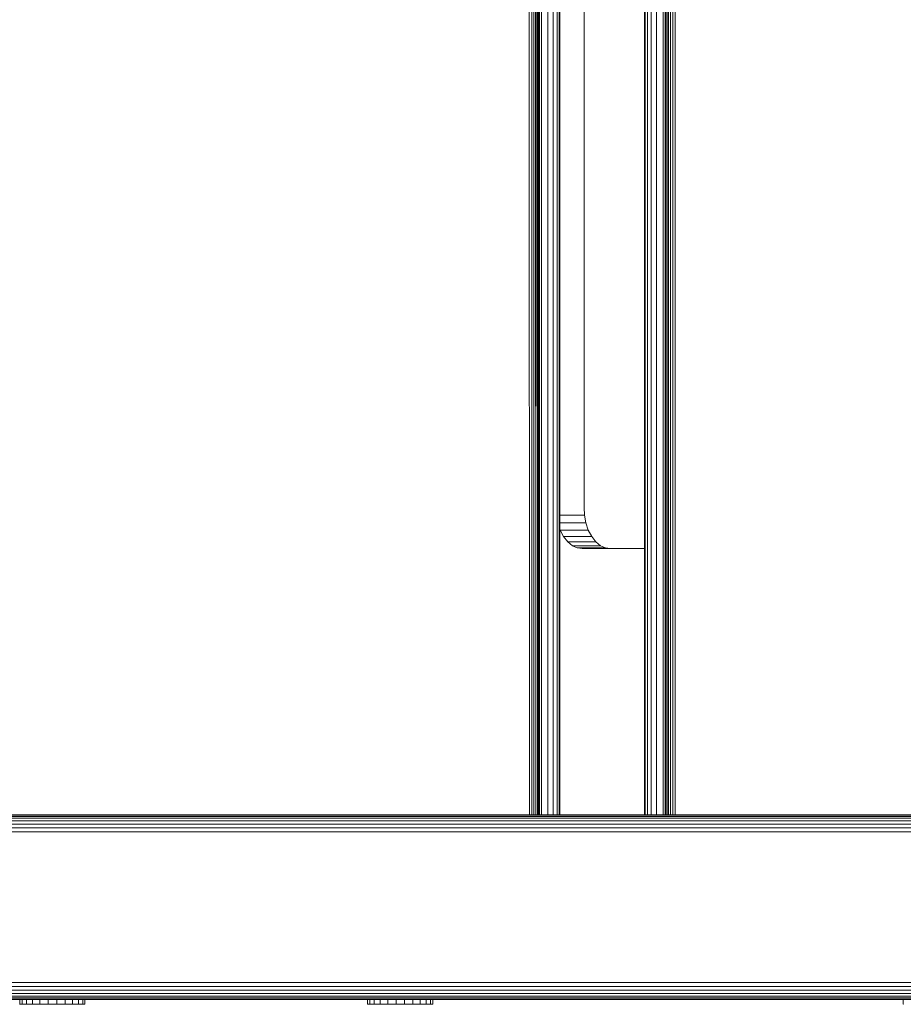
# Model space of a CAD drawing. Units: millimetres. Extents: x 1091 to 578302, y -1972 to 596964.
# Drawn here: x 2994 to 3209, y 7162 to 7402 of the extents above; entities that cross this region are included whole.
import ezdxf

# ---------------------------------------------------------------- set-up
doc = ezdxf.new("R2010")
doc.units = ezdxf.units.MM
doc.layers.add('Контур', color=7, linetype='Continuous', lineweight=15)

msp = doc.modelspace()

# ---------------------------------------------------------------- linework, layer by layer
at = {"layer": 'Контур'}
for p, q in [((3118.072, 7207.849), (3117.942, 7837.847)), ((3118.634, 7207.849), (3118.791, 7837.847)), ((3119.17, 7207.849), (3119.158, 7837.847)), ((3119.648, 7207.849), (3119.499, 7837.847)), ((3119.651, 7207.849), (3119.78, 7837.847)), ((3120.039, 7207.849), (3120.025, 7837.847)), ((3120.316, 7207.849), (3120.241, 7837.847)), ((3120.496, 7837.847), (3120.478, 7207.849)), ((3120.528, 7837.847), (3120.528, 7207.849)), ((3121, 7207.849), (3121, 7837.847)), ((3122.599, 7207.849), (3122.599, 7837.847)), ((3123.898, 7207.849), (3123.898, 7837.847)), ((3124.826, 7207.849), (3124.826, 7837.847)), ((3125.361, 7207.849), (3125.361, 7837.847)), ((3125.528, 7837.847), (3125.528, 7207.849)), ((3146.177, 7837.847), (3146.177, 7207.849)), ((3146.343, 7207.849), (3146.344, 7837.847)), ((3146.879, 7207.849), (3146.879, 7837.847)), ((3147.807, 7207.849), (3147.807, 7837.847)), ((3149.105, 7207.849), (3149.106, 7837.847)), ((3150.704, 7207.849), (3150.705, 7837.847)), ((3151.176, 7207.849), (3151.177, 7837.847)), ((3151.226, 7207.849), (3151.227, 7837.847)), ((3151.387, 7207.849), (3151.387, 7837.847)), ((3151.665, 7207.849), (3151.666, 7837.847)), ((3152.055, 7207.849), (3152.055, 7837.847)), ((3152.535, 7207.849), (3152.535, 7837.847)), ((3153.072, 7207.849), (3153.072, 7837.847)), ((3153.631, 7207.849), (3153.631, 7837.847)), ((3131.404, 7762.847), (3131.403, 7282.847)), ((3125.528, 7281.027), (3131.511, 7281.027)), ((3131.403, 7282.847), (3131.511, 7281.027)), ((3131.511, 7281.027), (3131.855, 7279.166)), ((3125.528, 7279.166), (3131.855, 7279.166)), ((3131.855, 7279.166), (3132.451, 7277.375)), ((3125.528, 7277.462), (3125.557, 7277.375)), ((3125.557, 7277.375), (3132.451, 7277.375)), ((3125.557, 7277.375), (3126.392, 7275.776)), ((3126.392, 7275.776), (3133.286, 7275.776)), ((3126.392, 7275.776), (3127.42, 7274.477)), ((3132.451, 7277.375), (3133.286, 7275.776)), ((3133.286, 7275.776), (3134.314, 7274.477)), ((3127.42, 7274.477), (3128.571, 7273.549)), ((3127.42, 7274.477), (3134.314, 7274.477)), ((3128.571, 7273.549), (3135.465, 7273.549)), ((3128.571, 7273.549), (3129.767, 7273.014)), ((3134.314, 7274.477), (3135.465, 7273.549)), ((3135.465, 7273.549), (3136.662, 7273.014)), ((3129.767, 7273.014), (3136.662, 7273.014)), ((3130.937, 7272.847), (3129.767, 7273.014)), ((3146.177, 7272.847), (3130.937, 7272.847)), ((3137.831, 7272.847), (3136.662, 7273.014)), ((2672.53, 7206.383), (3828.213, 7206.386)), ((2673.142, 7207.033), (3828.213, 7207.035)), ((2673.828, 7207.497), (3828.213, 7207.499)), ((2674.541, 7207.764), (3828.213, 7207.767)), ((2675.238, 7207.848), (3828.213, 7207.85)), ((2671.472, 7203.757), (3828.213, 7203.76)), ((2671.677, 7204.688), (3828.213, 7204.691)), ((2672.032, 7205.584), (3828.213, 7205.586)), ((2671.472, 7166.938), (3828.213, 7166.94)), ((2671.677, 7166.007), (3828.213, 7166.01)), ((2751.487, 7165.112), (3828.213, 7165.114)), ((2753.543, 7164.312), (3828.213, 7164.315)), ((2754.775, 7163.663), (3828.213, 7163.665)), ((2755.547, 7163.199), (3828.213, 7163.201)), ((2755.874, 7162.931), (3828.213, 7162.934)), ((2755.976, 7162.847), (3828.213, 7162.85)), ((3828.213, 7162.85), (2755.976, 7162.847)), ((3828.213, 7162.85), (2755.976, 7162.847)), ((2755.976, 7162.848), (3828.213, 7162.85)), ((2755.976, 7162.848), (3828.213, 7162.85)), ((2755.976, 7162.848), (3828.213, 7162.85)), ((2755.977, 7162.847), (3828.213, 7162.85)), ((2755.977, 7162.847), (3828.213, 7162.849)), ((3828.213, 7162.849), (2755.977, 7162.847)), ((3828.213, 7162.849), (2755.977, 7162.847)), ((2755.977, 7162.847), (3828.213, 7162.849)), ((2755.977, 7162.847), (3828.213, 7162.849)), ((2993.711, 7161.643), (2993.711, 7162.847)), ((2994.271, 7161.643), (2994.271, 7162.847)), ((2995.334, 7161.643), (2995.334, 7162.847)), ((2996.829, 7161.643), (2996.829, 7162.847)), ((2998.652, 7161.643), (2998.652, 7162.847)), ((3000.681, 7161.643), (3000.681, 7162.847)), ((3002.776, 7161.643), (3002.776, 7162.847)), ((3004.188, 7162.847), (3209.31, 7162.847)), ((3004.795, 7162.847), (3004.795, 7161.708)), ((3006.6, 7162.847), (3006.6, 7161.708)), ((3008.068, 7161.643), (3008.068, 7162.847)), ((3009.1, 7161.643), (3009.1, 7162.847)), ((3078.964, 7162.847), (3009.225, 7162.847)), ((3009.625, 7161.643), (3009.625, 7162.847)), ((3009.625, 7162.847), (3078.545, 7162.847)), ((3009.625, 7162.847), (3078.545, 7162.847)), ((3009.625, 7162.847), (3078.545, 7162.847)), ((3078.545, 7161.643), (3078.545, 7162.847)), ((3078.545, 7162.847), (3078.545, 7162.847)), ((3078.564, 7161.643), (3078.564, 7162.847)), ((3078.564, 7162.847), (3078.564, 7162.847)), ((3079.123, 7161.643), (3079.123, 7162.847)), ((3079.123, 7162.847), (3079.123, 7162.847)), ((3080.187, 7161.643), (3080.187, 7162.847)), ((3080.187, 7162.847), (3080.187, 7162.847)), ((3081.681, 7161.643), (3081.681, 7162.847)), ((3081.681, 7162.847), (3081.681, 7162.847)), ((3083.505, 7161.643), (3083.505, 7162.847)), ((3083.505, 7162.847), (3083.505, 7162.847)), ((3085.533, 7161.643), (3085.533, 7162.847)), ((3085.533, 7162.847), (3085.533, 7162.847)), ((3087.628, 7161.643), (3087.628, 7162.847)), ((3087.628, 7162.847), (3087.628, 7162.847)), ((3089.647, 7162.847), (3089.647, 7162.847)), ((3089.647, 7162.847), (3089.647, 7161.708)), ((3091.452, 7162.847), (3091.452, 7162.847)), ((3091.452, 7162.847), (3091.452, 7161.708)), ((3092.921, 7161.643), (3092.921, 7162.847)), ((3092.921, 7162.847), (3092.921, 7162.847)), ((3093.305, 7162.847), (3209.31, 7162.847)), ((3093.953, 7161.643), (3093.953, 7162.847)), ((3093.953, 7162.847), (3093.953, 7162.847)), ((3094.477, 7161.643), (3094.477, 7162.847)), ((3094.477, 7162.847), (3094.477, 7162.847)), ((3094.477, 7162.847), (3209.31, 7162.847)), ((3094.477, 7162.847), (3209.31, 7162.847)), ((3209.31, 7161.644), (3209.31, 7162.847)), ((2993.711, 7161.643), (2993.693, 7161.643)), ((2994.271, 7161.643), (2993.711, 7161.643)), ((2994.477, 7161.643), (2993.897, 7161.643)), ((2995.334, 7161.643), (2994.271, 7161.643)), ((2994.477, 7161.643), (2996.282, 7161.643)), ((2996.829, 7161.643), (2995.334, 7161.643)), ((2996.47, 7161.643), (2996.47, 7161.643)), ((2996.816, 7161.643), (2996.671, 7161.643)), ((2996.718, 7161.643), (2996.718, 7161.643)), ((2996.844, 7161.643), (2996.816, 7161.643)), ((2998.652, 7161.643), (2996.829, 7161.643)), ((2996.95, 7161.643), (2998.387, 7161.643)), ((2999.629, 7161.643), (2998.5, 7161.643)), ((3000.681, 7161.643), (2998.652, 7161.643)), ((2998.711, 7161.643), (2999.615, 7161.643)), ((3000.681, 7161.643), (2999.615, 7161.643)), ((3000.946, 7161.643), (2999.629, 7161.643)), ((3000.542, 7161.643), (3000.586, 7161.643)), ((3002.776, 7161.643), (3000.681, 7161.643)), ((3000.946, 7161.643), (3002.311, 7161.643)), ((3003.632, 7161.643), (3002.311, 7161.643)), ((3002.599, 7161.643), (3002.332, 7161.643)), ((3002.599, 7161.643), (3003.632, 7161.643)), ((3002.776, 7161.643), (3004.795, 7161.643)), ((3004.818, 7161.643), (3003.632, 7161.643)), ((3004.606, 7161.643), (3003.702, 7161.643)), ((3004.795, 7161.643), (3004.795, 7161.708)), ((3006.6, 7161.643), (3004.795, 7161.643)), ((3005.789, 7161.643), (3004.818, 7161.643)), ((3005.826, 7161.643), (3005.789, 7161.643)), ((3006.6, 7161.643), (3006.6, 7161.708)), ((3008.068, 7161.643), (3006.6, 7161.643)), ((3006.847, 7161.643), (3006.839, 7161.643)), ((3006.847, 7161.643), (3006.847, 7161.643)), ((3007.768, 7161.643), (3007.027, 7161.643)), ((3008.79, 7161.643), (3007.768, 7161.643)), ((3009.1, 7161.643), (3008.068, 7161.643)), ((3009.625, 7161.643), (3009.1, 7161.643)), ((3078.564, 7161.643), (3078.545, 7161.643)), ((3079.123, 7161.643), (3078.564, 7161.643)), ((3079.329, 7161.643), (3078.749, 7161.643)), ((3080.187, 7161.643), (3079.123, 7161.643)), ((3079.329, 7161.643), (3081.135, 7161.643)), ((3081.681, 7161.643), (3080.187, 7161.643)), ((3081.323, 7161.643), (3081.323, 7161.643)), ((3081.668, 7161.643), (3081.524, 7161.643)), ((3081.57, 7161.643), (3081.57, 7161.643)), ((3081.697, 7161.643), (3081.668, 7161.643)), ((3083.505, 7161.643), (3081.681, 7161.643)), ((3081.802, 7161.643), (3083.24, 7161.643)), ((3084.482, 7161.643), (3083.352, 7161.643)), ((3085.533, 7161.643), (3083.505, 7161.643)), ((3083.564, 7161.643), (3084.468, 7161.643)), ((3085.533, 7161.643), (3084.468, 7161.643)), ((3085.798, 7161.643), (3084.482, 7161.643)), ((3085.394, 7161.643), (3085.439, 7161.643)), ((3087.628, 7161.643), (3085.533, 7161.643)), ((3085.798, 7161.643), (3087.164, 7161.643)), ((3088.484, 7161.643), (3087.164, 7161.643)), ((3087.452, 7161.643), (3087.185, 7161.643)), ((3087.452, 7161.643), (3088.484, 7161.643)), ((3087.628, 7161.643), (3089.647, 7161.643)), ((3089.67, 7161.643), (3088.484, 7161.643)), ((3089.459, 7161.643), (3088.555, 7161.643)), ((3089.647, 7161.643), (3089.647, 7161.708)), ((3091.452, 7161.643), (3089.647, 7161.643)), ((3090.641, 7161.643), (3089.67, 7161.643)), ((3090.679, 7161.643), (3090.641, 7161.643)), ((3091.452, 7161.643), (3091.452, 7161.708)), ((3092.921, 7161.643), (3091.452, 7161.643)), ((3091.7, 7161.643), (3091.692, 7161.643)), ((3091.7, 7161.643), (3091.7, 7161.643)), ((3092.621, 7161.643), (3091.879, 7161.643)), ((3093.642, 7161.643), (3092.621, 7161.643)), ((3093.953, 7161.643), (3092.921, 7161.643)), ((3094.477, 7161.643), (3093.953, 7161.643)), ((3209.328, 7161.644), (3209.31, 7161.644))]:
    msp.add_line(p, q, dxfattribs=at)

doc.saveas('drawing.dxf')
